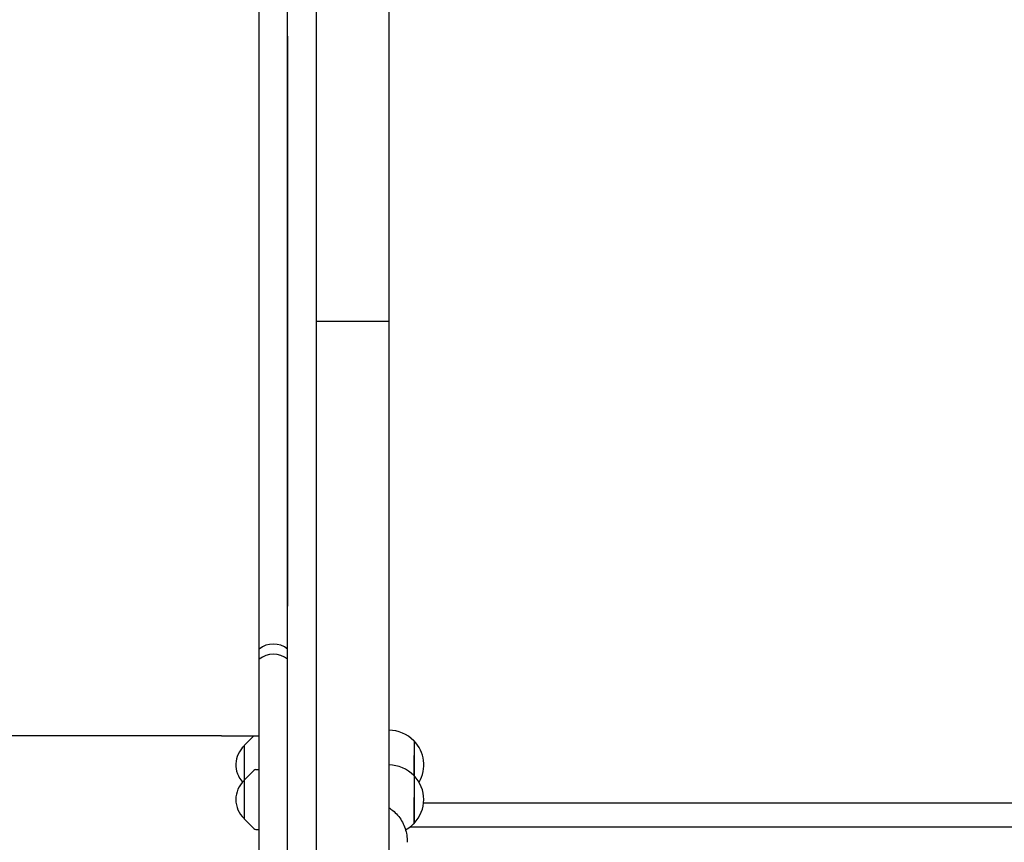
# Model space of a CAD drawing. Units: millimetres. Extents: x -5733 to 5729, y -5484 to 5486.
# Drawn here: x -1974 to -1318, y 1182 to 1729 of the extents above; entities that cross this region are included whole.
import ezdxf

# ---------------------------------------------------------------- set-up
doc = ezdxf.new("R2010")
doc.units = ezdxf.units.MM
doc.header["$LTSCALE"] = 20
doc.layers.add('2D', color=230, linetype='Continuous')

msp = doc.modelspace()

# ---------------------------------------------------------------- linework, layer by layer
at = {"layer": '2D'}
for p, q in [((-1795.6, 356.44), (-1795.6, 3507.34)), ((-1776.6, 2318.97), (-1776.6, 356.44)), ((-1728.3, 2107.09), (-1728.3, 959.47)), ((-1814.6, 1000.22), (-1814.6, 1888.8)), ((-1795.6, 1718.54), (-1795.6, 1339.21)), ((-1776.6, 1528.87), (-1728.3, 1528.87)), ((-1839.6, 1252.87), (-1814.6, 1252.87)), ((-1824.6, 1246.38), (-1818.11, 1252.87)), ((-1728.3, 1256.58), (-1728.11, 1256.58)), ((-1824.6, 1246.38), (-1824.6, 1197.68)), ((-1711.59, 1249.58), (-1711.44, 1249.58)), ((-1711.44, 1249.58), (-1711.44, 1194.48)), ((-1711.59, 1239.78), (-1711.59, 1226.49)), ((-1728.3, 1233.48), (-1728.11, 1233.48)), ((-1824.6, 1223.28), (-1818.08, 1229.8)), ((-1816.78, 1230.38), (-1814.6, 1230.49)), ((-1711.59, 1226.48), (-1711.44, 1226.48)), ((-1711.59, 1211.76), (-1711.59, 1194.35)), ((-1705.07, 1208.32), (-741.93, 1208.32)), ((-1824.6, 1197.68), (-1818.08, 1191.17)), ((-1711.72, 1194.35), (-1711.59, 1194.35)), ((-1711.47, 1194.48), (-1711.44, 1194.48)), ((-1816.78, 1190.59), (-1814.6, 1190.47)), ((-1713.92, 1192.37), (-729.91, 1192.37)), ((-1716.1, 1183.34), (-1716.1, 1182.03))]:
    msp.add_line(p, q, dxfattribs=at)
for centre, radius, start, end in [((-1805.1, 1298.97), 15, 50.70352, 129.29648), ((-1805.1, 1292.21), 15, 50.70352, 129.29649), ((-1728.11, 1233.58), 23, 44.07921, 90), ((-1813.08, 1233.58), 17, 132.66793, 222.78913), ((-1727.97, 1233.58), 23, 329.86144, 44.07921), ((-1728.11, 1210.48), 23, 44.07921, 90), ((-1816.67, 1228.38), 2, 93, 134.988), ((-1727.97, 1210.48), 23, 315.92079, 44.07921), ((-1813.08, 1210.48), 17, 132.66793, 227.33207), ((-1728.26, 1210.35), 23, 299.13236, 311.33429), ((-1728.11, 1210.48), 23, 310.83667, 315.46552), ((-1728.12, 1210.35), 23, 315.92079, 316.37261), ((-1816.67, 1192.58), 2, 225.012, 267)]:
    msp.add_arc(centre, radius, start, end, dxfattribs=at)
for points, knots in [([(-1839.6, 1252.87), (-1842.93, 1252.87), (-1846.27, 1252.87), (-1855.67, 1252.87), (-1861.75, 1252.87), (-1873.87, 1252.87), (-1879.92, 1252.87), (-1891.99, 1252.87), (-1898.01, 1252.87), (-1910.01, 1252.87), (-1915.99, 1252.87), (-1927.9, 1252.87), (-1933.82, 1252.87), (-1945.61, 1252.87), (-1951.47, 1252.87), (-1963.12, 1252.87), (-1968.91, 1252.87), (-1980.4, 1252.87), (-1986.1, 1252.87), (-1997.4, 1252.87), (-2003.01, 1252.87), (-2014.11, 1252.87), (-2019.6, 1252.87), (-2030.47, 1252.87), (-2035.84, 1252.87), (-2046.46, 1252.87), (-2051.71, 1252.87), (-2062.06, 1252.87), (-2067.16, 1252.87), (-2077.22, 1252.87), (-2082.18, 1252.87), (-2089.76, 1252.87), (-2092.44, 1252.87), (-2095.1, 1252.87)], [0, 0, 0, 0, 10.000725, 10.000725, 28.227266, 28.227266, 46.448188, 46.448188, 64.667036, 64.667036, 82.885881, 82.885881, 101.105878, 101.105878, 119.327429, 119.327429, 137.550349, 137.550349, 155.774057, 155.774057, 173.997768, 173.997768, 192.220696, 192.220696, 210.442258, 210.442258, 228.662266, 228.662266, 246.881115, 246.881115, 265.099958, 265.099958, 275.217261, 275.217261, 275.217261, 275.217261]), ([(-1728.3, 1205.08), (-1727.38, 1204.51), (-1726.49, 1203.88), (-1724.47, 1202.25), (-1723.37, 1201.2), (-1721.39, 1198.92), (-1720.5, 1197.69), (-1718.95, 1195.11), (-1718.29, 1193.75), (-1717.22, 1190.94), (-1716.81, 1189.48), (-1716.25, 1186.47), (-1716.1, 1184.9), (-1716.1, 1183.34)], [14.991262, 14.991262, 14.991262, 14.991262, 18.255805, 18.255805, 22.818632, 22.818632, 27.382016, 27.382016, 31.945465, 31.945465, 36.50856, 36.50856, 41.252673, 41.252673, 41.252673, 41.252673])]:
    msp.add_open_spline(points, degree=3, knots=knots, dxfattribs=at)

doc.saveas('drawing.dxf')
